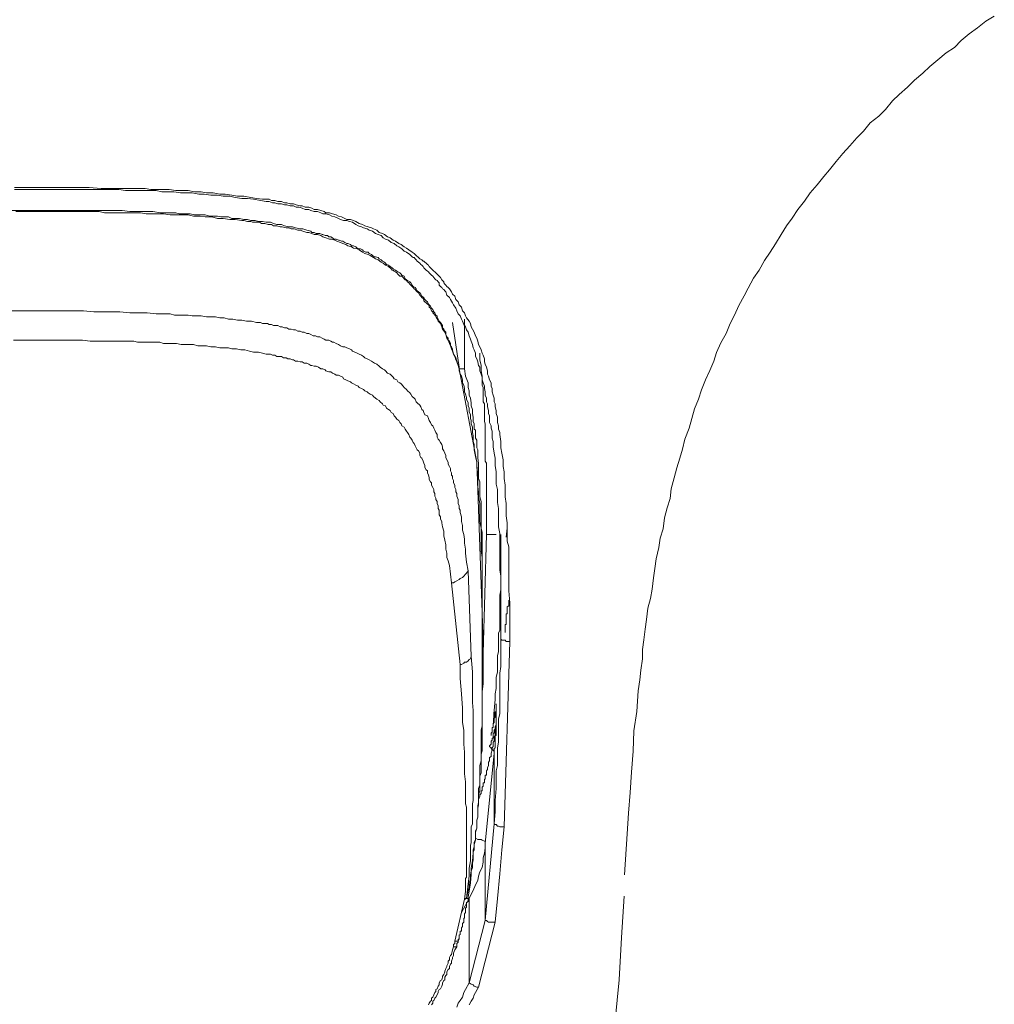
# Model space of a CAD drawing. Units: inches. Extents: x 14 to 1125, y -675 to 115.
# Drawn here: x 353 to 376, y -67 to -43 of the extents above; entities that cross this region are included whole.
import ezdxf

# ---------------------------------------------------------------- set-up
doc = ezdxf.new("R2010")
doc.units = ezdxf.units.IN
doc.header["$MEASUREMENT"] = 0
doc.layers.add('图层 1', color=7, linetype='Continuous')

msp = doc.modelspace()

# ---------------------------------------------------------------- linework, layer by layer
at = {"layer": '图层 1', "color": 7, "lineweight": 9}
for points in [[(367.521, -63.46), (367.586, -62.493), (367.618, -62.005), (367.65, -61.516), (367.687, -61.037), (367.724, -60.549), (367.742, -60.07), (367.811, -59.609), (367.844, -59.126), (367.88, -58.868), (367.908, -58.642), (367.945, -58.375), (367.945, -58.154), (367.977, -57.923), (368.009, -57.67), (368.037, -57.444), (368.069, -57.177), (368.134, -56.951), (368.171, -56.735), (368.203, -56.468), (368.235, -56.242), (368.267, -56.016), (368.327, -55.749), (368.36, -55.528), (368.429, -55.307), (368.461, -55.049), (368.525, -54.818), (368.594, -54.597), (368.617, -54.367), (368.687, -54.109), (368.751, -53.874), (368.82, -53.648), (368.885, -53.432), (368.94, -53.197), (369.046, -52.944), (369.106, -52.709), (369.17, -52.483), (369.262, -52.257), (369.336, -52.036), (369.428, -51.806), (369.53, -51.585), (369.622, -51.359), (369.686, -51.156), (369.788, -50.93), (369.917, -50.709), (370.009, -50.479), (370.11, -50.281), (370.211, -50.055), (370.336, -49.825), (370.428, -49.641), (370.561, -49.406), (370.69, -49.217), (370.819, -48.996), (370.953, -48.798), (371.077, -48.6), (371.206, -48.378), (371.335, -48.18), (371.469, -47.992), (371.603, -47.789), (371.759, -47.595), (371.888, -47.402), (372.054, -47.208), (372.211, -47.015), (372.344, -46.858), (372.505, -46.665), (372.662, -46.471), (372.828, -46.296), (372.994, -46.107), (373.15, -45.946), (373.307, -45.748), (373.51, -45.591), (373.666, -45.439), (373.828, -45.232), (373.989, -45.08), (374.182, -44.914), (374.348, -44.748), (374.542, -44.583), (374.707, -44.426), (374.896, -44.269), (375.094, -44.104), (375.288, -43.975), (375.444, -43.813), (375.638, -43.657), (375.831, -43.514), (376.029, -43.357), (376.228, -43.238)], [(353.158, -47.273), (353.729, -47.273)], [(353.729, -47.273), (354.323, -47.273), (354.6, -47.273), (354.918, -47.273), (355.199, -47.301), (355.355, -47.301), (355.48, -47.301), (355.636, -47.301), (355.793, -47.301), (355.931, -47.301), (356.083, -47.301), (356.23, -47.301), (356.364, -47.324), (356.521, -47.324), (356.668, -47.324), (356.797, -47.324), (356.954, -47.342), (357.11, -47.342), (357.248, -47.342), (357.396, -47.374), (357.552, -47.374), (357.681, -47.402), (357.833, -47.402), (357.99, -47.429), (358.114, -47.429), (358.276, -47.457), (358.409, -47.476), (358.557, -47.476), (358.718, -47.508), (358.852, -47.531), (358.999, -47.549), (359.156, -47.549), (359.206, -47.577), (359.285, -47.577), (359.358, -47.605), (359.441, -47.605), (359.515, -47.632), (359.566, -47.632), (359.644, -47.655), (359.727, -47.655), (359.791, -47.683), (359.883, -47.706), (359.929, -47.706), (360.003, -47.734), (360.086, -47.734), (360.16, -47.761), (360.215, -47.789), (360.293, -47.789), (360.372, -47.816), (360.445, -47.839), (360.491, -47.867), (360.574, -47.867), (360.648, -47.89), (360.731, -47.918), (360.782, -47.945), (360.86, -47.964), (360.934, -48.001), (360.984, -48.024), (361.072, -48.024), (361.141, -48.047), (361.192, -48.074), (361.275, -48.12), (361.348, -48.148), (361.404, -48.176), (361.482, -48.199), (361.56, -48.222), (361.606, -48.249), (361.685, -48.277), (361.74, -48.332), (361.818, -48.355), (361.869, -48.383), (361.943, -48.434), (362.002, -48.461), (362.076, -48.517), (362.131, -48.535), (362.21, -48.59), (362.26, -48.618), (362.334, -48.673), (362.385, -48.701), (362.44, -48.742), (362.518, -48.798), (362.569, -48.825), (362.611, -48.876), (362.666, -48.922), (362.703, -48.95), (362.749, -48.977), (362.776, -49.005), (362.795, -49.005), (362.822, -49.033), (362.85, -49.056), (362.878, -49.083), (362.901, -49.106), (362.924, -49.134), (362.951, -49.162), (362.979, -49.189), (363.007, -49.217), (363.034, -49.24), (363.057, -49.258), (363.08, -49.281), (363.108, -49.318), (363.136, -49.337), (363.154, -49.364), (363.191, -49.392), (363.219, -49.447), (363.237, -49.466), (363.265, -49.493), (363.265, -49.521), (363.292, -49.549), (363.311, -49.576), (363.338, -49.608), (363.366, -49.631), (363.403, -49.659), (363.444, -49.733), (363.467, -49.783), (363.523, -49.834), (363.55, -49.908), (363.606, -49.963), (363.624, -50.037), (363.679, -50.092), (363.707, -50.175), (363.753, -50.226), (363.776, -50.299), (363.799, -50.341), (363.864, -50.424), (363.891, -50.479), (363.91, -50.557), (363.937, -50.608), (363.983, -50.682), (364.011, -50.765), (364.039, -50.82), (364.066, -50.894), (364.085, -50.967), (364.117, -51.023), (364.145, -51.096), (364.168, -51.175), (364.195, -51.225), (364.223, -51.308), (364.223, -51.382), (364.241, -51.437), (364.269, -51.506), (364.292, -51.594), (364.292, -51.668), (364.32, -51.718), (364.343, -51.801), (364.379, -51.875), (364.379, -51.953), (364.402, -52.008), (364.402, -52.082), (364.426, -52.165), (364.453, -52.234), (364.453, -52.317), (364.476, -52.368), (364.476, -52.441), (364.499, -52.524), (364.499, -52.598), (364.527, -52.681), (364.527, -52.732), (364.527, -52.81), (364.554, -52.884), (364.554, -52.967), (364.582, -53.04), (364.582, -53.091), (364.61, -53.252), (364.61, -53.4), (364.633, -53.529), (364.66, -53.685), (364.66, -53.842), (364.683, -53.971), (364.683, -54.127), (364.711, -54.284), (364.711, -54.413), (364.711, -54.56), (364.734, -54.717), (364.734, -54.851), (364.734, -55.007), (364.757, -55.169), (364.757, -55.293), (364.757, -55.445), (364.757, -55.602), (364.794, -55.735), (364.794, -55.887), (364.794, -56.044), (364.794, -56.173), (364.794, -56.329), (364.794, -56.477), (364.794, -56.767), (364.817, -57.053), (364.817, -57.361), (364.817, -57.96)], [(353.729, -47.324), (353.158, -47.324)], [(364.61, -57.877), (364.61, -57.592), (364.61, -57.283), (364.61, -56.993), (364.61, -56.712), (364.61, -56.426), (364.582, -56.274), (364.582, -56.145), (364.582, -55.989), (364.582, -55.832), (364.582, -55.708), (364.582, -55.551), (364.582, -55.417), (364.554, -55.261), (364.554, -55.109), (364.554, -54.984), (364.554, -54.828), (364.527, -54.694), (364.527, -54.542), (364.527, -54.385), (364.499, -54.256), (364.499, -54.1), (364.499, -53.971), (364.476, -53.819), (364.476, -53.648), (364.453, -53.529), (364.426, -53.377), (364.426, -53.252), (364.402, -53.179), (364.402, -53.091), (364.402, -53.013), (364.379, -52.944), (364.379, -52.884), (364.343, -52.81), (364.343, -52.732), (364.343, -52.653), (364.32, -52.598), (364.32, -52.524), (364.292, -52.441), (364.292, -52.368), (364.269, -52.317), (364.269, -52.234), (364.241, -52.165), (364.241, -52.082), (364.223, -52.008), (364.223, -51.953), (364.195, -51.875), (364.168, -51.801), (364.168, -51.741), (364.145, -51.668), (364.117, -51.594), (364.117, -51.506), (364.085, -51.465), (364.066, -51.382), (364.039, -51.308), (364.011, -51.253), (364.011, -51.175), (363.983, -51.096), (363.96, -51.05), (363.937, -50.967), (363.91, -50.894), (363.891, -50.843), (363.864, -50.765), (363.836, -50.682), (363.799, -50.626), (363.776, -50.557), (363.735, -50.497), (363.707, -50.424), (363.679, -50.373), (363.652, -50.299), (363.606, -50.249), (363.569, -50.175), (363.55, -50.115), (363.495, -50.037), (363.467, -49.991), (363.421, -49.908), (363.403, -49.862), (363.338, -49.806), (363.311, -49.733), (363.292, -49.705), (363.265, -49.678), (363.237, -49.659), (363.219, -49.631), (363.191, -49.608), (363.154, -49.576), (363.154, -49.521), (363.136, -49.493), (363.108, -49.466), (363.08, -49.447), (363.057, -49.424), (363.034, -49.392), (363.007, -49.364), (362.979, -49.337), (362.951, -49.318), (362.924, -49.281), (362.901, -49.258), (362.878, -49.24), (362.85, -49.217), (362.822, -49.189), (362.795, -49.162), (362.776, -49.134), (362.749, -49.106), (362.726, -49.083), (362.703, -49.056), (362.666, -49.033), (362.638, -49.005), (362.611, -48.977), (362.592, -48.95), (362.569, -48.922), (362.541, -48.922), (362.518, -48.904), (362.491, -48.876), (362.463, -48.848), (362.385, -48.798), (362.334, -48.775), (362.279, -48.715), (362.21, -48.673), (362.159, -48.646), (362.099, -48.59), (362.025, -48.567), (361.966, -48.517), (361.892, -48.489), (361.841, -48.461), (361.791, -48.406), (361.717, -48.383), (361.657, -48.355), (361.583, -48.305), (361.51, -48.277), (361.459, -48.249), (361.376, -48.222), (361.325, -48.199), (361.252, -48.176), (361.192, -48.148), (361.118, -48.093), (361.044, -48.074), (360.984, -48.047), (360.906, -48.047), (360.832, -48.024), (360.782, -48.001), (360.703, -47.964), (360.625, -47.945), (360.574, -47.918), (360.491, -47.89), (360.418, -47.89), (360.372, -47.867), (360.293, -47.839), (360.215, -47.839), (360.132, -47.816), (360.086, -47.789), (360.003, -47.789), (359.929, -47.761), (359.856, -47.734), (359.791, -47.734), (359.727, -47.706), (359.644, -47.706), (359.566, -47.683), (359.515, -47.683), (359.441, -47.655), (359.358, -47.655), (359.285, -47.632), (359.234, -47.632), (359.156, -47.605), (359.082, -47.605), (358.948, -47.577), (358.787, -47.549), (358.64, -47.531), (358.506, -47.531), (358.349, -47.508), (358.225, -47.476), (358.068, -47.476), (357.939, -47.457), (357.783, -47.457), (357.626, -47.429), (357.497, -47.429), (357.341, -47.402), (357.221, -47.402), (357.064, -47.402), (356.908, -47.374), (356.779, -47.374), (356.622, -47.374), (356.493, -47.342), (356.336, -47.342), (356.18, -47.342), (356.051, -47.342), (355.899, -47.342), (355.774, -47.342), (355.613, -47.324), (355.457, -47.324), (355.332, -47.324), (355.176, -47.324), (354.89, -47.324), (354.6, -47.324), (354.323, -47.324), (353.729, -47.324)], [(353.029, -47.816), (353.361, -47.816), (353.729, -47.816)], [(353.729, -47.839), (353.185, -47.839)], [(353.729, -47.816), (354.088, -47.816), (354.263, -47.816), (354.448, -47.816), (354.632, -47.816), (354.807, -47.816), (354.991, -47.816), (355.176, -47.816), (355.332, -47.816), (355.516, -47.816), (355.691, -47.816), (355.876, -47.839), (356.051, -47.839), (356.23, -47.839), (356.415, -47.839), (356.594, -47.867), (356.779, -47.867), (356.852, -47.867), (356.954, -47.867), (357.037, -47.89), (357.133, -47.89), (357.221, -47.89), (357.29, -47.89), (357.396, -47.918), (357.474, -47.918), (357.58, -47.918), (357.649, -47.918), (357.755, -47.945), (357.833, -47.945), (357.939, -47.945), (358.018, -47.964), (358.091, -47.964), (358.197, -47.964), (358.276, -48.001), (358.382, -48.001), (358.455, -48.001), (358.557, -48.024), (358.64, -48.024), (358.718, -48.047), (358.824, -48.047), (358.898, -48.074), (358.999, -48.074), (359.082, -48.093), (359.183, -48.093), (359.257, -48.12), (359.331, -48.148), (359.441, -48.148), (359.515, -48.176), (359.616, -48.199), (359.699, -48.199), (359.773, -48.222), (359.883, -48.249), (359.948, -48.249), (360.04, -48.277), (360.132, -48.305), (360.16, -48.332), (360.215, -48.332), (360.261, -48.355), (360.293, -48.355), (360.344, -48.355), (360.399, -48.383), (360.418, -48.383), (360.468, -48.406), (360.528, -48.406), (360.556, -48.434), (360.602, -48.434), (360.648, -48.461), (360.676, -48.489), (360.731, -48.489), (360.782, -48.517), (360.8, -48.517), (360.86, -48.535), (360.888, -48.535), (360.934, -48.567), (360.984, -48.59), (361.007, -48.59), (361.072, -48.618), (361.09, -48.646), (361.141, -48.646), (361.192, -48.673), (361.229, -48.701), (361.275, -48.715), (361.302, -48.715), (361.348, -48.742), (361.376, -48.775), (361.427, -48.798), (361.482, -48.798), (361.51, -48.825), (361.56, -48.848), (361.583, -48.876), (361.634, -48.904), (361.657, -48.904), (361.717, -48.922), (361.74, -48.95), (361.791, -48.977), (361.818, -49.005), (361.869, -49.033), (361.892, -49.056), (361.915, -49.083), (361.966, -49.106), (362.002, -49.134), (362.049, -49.162), (362.076, -49.189), (362.131, -49.217), (362.159, -49.24), (362.182, -49.258), (362.233, -49.281), (362.26, -49.318), (362.279, -49.337), (362.334, -49.364), (362.357, -49.424), (362.385, -49.447), (362.408, -49.466), (362.463, -49.493), (362.491, -49.521), (362.518, -49.576), (362.541, -49.608), (362.592, -49.631), (362.611, -49.659), (362.638, -49.705), (362.666, -49.733), (362.703, -49.756), (362.726, -49.783), (362.749, -49.834), (362.795, -49.862), (362.822, -49.908), (362.85, -49.94), (362.878, -49.963), (362.901, -50.018), (362.924, -50.037), (362.951, -50.064), (362.979, -50.115), (363.007, -50.143), (363.034, -50.198), (363.057, -50.226), (363.08, -50.276), (363.108, -50.299), (363.108, -50.341), (363.136, -50.373), (363.154, -50.424), (363.191, -50.451), (363.219, -50.497), (363.237, -50.525), (363.237, -50.58), (363.265, -50.608), (363.292, -50.659), (363.311, -50.682), (363.311, -50.737), (363.338, -50.792), (363.366, -50.82), (363.366, -50.866), (363.403, -50.894), (363.421, -50.949), (363.421, -51), (363.444, -51.023), (363.467, -51.069), (363.467, -51.096), (363.495, -51.198), (363.55, -51.281), (363.569, -51.364), (363.624, -51.543)], [(353.729, -47.839), (353.729, -47.816)], [(364.168, -58.08), (364.168, -57.546), (364.168, -57.26), (364.168, -56.974), (364.168, -56.693), (364.168, -56.56), (364.168, -56.403), (364.168, -56.274), (364.168, -56.127), (364.168, -55.989), (364.145, -55.832), (364.145, -55.708), (364.145, -55.551), (364.145, -55.417), (364.145, -55.293), (364.117, -55.141), (364.117, -55.007), (364.117, -54.851), (364.117, -54.717), (364.085, -54.56), (364.085, -54.441), (364.066, -54.312), (364.066, -54.15), (364.066, -54.017), (364.039, -53.869), (364.039, -53.741), (364.011, -53.607), (363.983, -53.45), (363.983, -53.377), (363.983, -53.326), (363.96, -53.252), (363.96, -53.179), (363.96, -53.119), (363.937, -53.04), (363.937, -52.967), (363.937, -52.916), (363.91, -52.838), (363.91, -52.759), (363.891, -52.709), (363.891, -52.626), (363.864, -52.552), (363.864, -52.469), (363.836, -52.418), (363.836, -52.34), (363.799, -52.257), (363.799, -52.216), (363.776, -52.137), (363.753, -52.082), (363.753, -52.008), (363.735, -51.926), (363.707, -51.875), (363.707, -51.801), (363.679, -51.718), (363.652, -51.668), (363.624, -51.594), (363.624, -51.543), (363.606, -51.465), (363.569, -51.382), (363.55, -51.331), (363.523, -51.253), (363.495, -51.198), (363.467, -51.124), (363.444, -51.069), (363.421, -51), (363.403, -50.949), (363.366, -50.866), (363.338, -50.82), (363.311, -50.737), (363.292, -50.682), (363.237, -50.608), (363.219, -50.557), (363.191, -50.479), (363.136, -50.424), (363.108, -50.373), (363.08, -50.322), (363.08, -50.299), (363.057, -50.276), (363.034, -50.249), (363.007, -50.226), (363.007, -50.198), (362.979, -50.175), (362.951, -50.115), (362.924, -50.092), (362.924, -50.064), (362.901, -50.037), (362.878, -50.018), (362.85, -49.991), (362.822, -49.963), (362.795, -49.94), (362.795, -49.908), (362.776, -49.889), (362.749, -49.862), (362.726, -49.834), (362.703, -49.806), (362.666, -49.756), (362.638, -49.733), (362.611, -49.705), (362.592, -49.678), (362.569, -49.659), (362.541, -49.631), (362.518, -49.608), (362.491, -49.576), (362.463, -49.549), (362.44, -49.521), (362.408, -49.493), (362.385, -49.466), (362.357, -49.447), (362.334, -49.424), (362.306, -49.392), (362.279, -49.364), (362.233, -49.364), (362.21, -49.337), (362.182, -49.318), (362.159, -49.281), (362.131, -49.258), (362.099, -49.24), (362.076, -49.217), (362.049, -49.217), (362.025, -49.189), (361.966, -49.134), (361.892, -49.106), (361.841, -49.056), (361.791, -49.033), (361.717, -48.977), (361.657, -48.95), (361.606, -48.922), (361.533, -48.876), (361.482, -48.848), (361.404, -48.825), (361.348, -48.798), (361.275, -48.742), (361.229, -48.715), (361.141, -48.701), (361.09, -48.673), (361.007, -48.646), (360.957, -48.618), (360.888, -48.59), (360.832, -48.567), (360.749, -48.535), (360.703, -48.517), (360.625, -48.489), (360.574, -48.489), (360.491, -48.461), (360.418, -48.434), (360.372, -48.406), (360.293, -48.383), (360.215, -48.383), (360.16, -48.355), (360.086, -48.332), (360.04, -48.332), (359.948, -48.305), (359.883, -48.277), (359.828, -48.277), (359.745, -48.249), (359.672, -48.249), (359.616, -48.222), (359.552, -48.222), (359.46, -48.199), (359.414, -48.199), (359.331, -48.176), (359.257, -48.176), (359.206, -48.148), (359.128, -48.148), (359.05, -48.12), (358.971, -48.12), (358.925, -48.093), (358.852, -48.093), (358.764, -48.093), (358.718, -48.074), (358.64, -48.074), (358.557, -48.047), (358.506, -48.047), (358.349, -48.024), (358.225, -48.024), (358.068, -48.001), (357.939, -48.001), (357.806, -47.964), (357.649, -47.964), (357.525, -47.945), (357.368, -47.945), (357.248, -47.918), (357.11, -47.918), (356.954, -47.918), (356.825, -47.918), (356.668, -47.89), (356.548, -47.89), (356.392, -47.89), (356.253, -47.89), (356.124, -47.867), (355.968, -47.867), (355.848, -47.867), (355.691, -47.867), (355.567, -47.867), (355.406, -47.867), (355.272, -47.867), (355.148, -47.839), (354.867, -47.839), (354.577, -47.839), (354.291, -47.839), (353.729, -47.839)], [(353.729, -50.175), (353.305, -50.175), (352.872, -50.175)], [(353.729, -50.175), (354.167, -50.175), (354.577, -50.175), (354.779, -50.175), (355.023, -50.198), (355.231, -50.198), (355.433, -50.198), (355.636, -50.198), (355.876, -50.226), (356.083, -50.226), (356.281, -50.226), (356.493, -50.249), (356.594, -50.249), (356.733, -50.249), (356.825, -50.249), (356.926, -50.276), (357.037, -50.276), (357.133, -50.276), (357.248, -50.276), (357.341, -50.299), (357.451, -50.299), (357.552, -50.299), (357.681, -50.322), (357.783, -50.322), (357.893, -50.322), (357.99, -50.341), (358.091, -50.341), (358.197, -50.373), (358.299, -50.373), (358.409, -50.401), (358.506, -50.401), (358.617, -50.424), (358.741, -50.424), (358.852, -50.451), (358.948, -50.451), (358.999, -50.479), (359.05, -50.479), (359.11, -50.479), (359.156, -50.497), (359.206, -50.497), (359.257, -50.525), (359.303, -50.525), (359.358, -50.525), (359.414, -50.557), (359.46, -50.557), (359.515, -50.58), (359.566, -50.58), (359.616, -50.608), (359.672, -50.608), (359.727, -50.626), (359.773, -50.626), (359.828, -50.659), (359.883, -50.659), (359.929, -50.682), (359.976, -50.682), (360.04, -50.709), (360.086, -50.709), (360.132, -50.737), (360.187, -50.765), (360.243, -50.765), (360.293, -50.792), (360.344, -50.792), (360.399, -50.82), (360.445, -50.843), (360.491, -50.866), (360.556, -50.866), (360.602, -50.894), (360.648, -50.912), (360.676, -50.912), (360.731, -50.949), (360.782, -50.967), (360.832, -51), (360.888, -51.023), (360.934, -51.023), (360.984, -51.05), (361.044, -51.069), (361.09, -51.096), (361.118, -51.124), (361.169, -51.152), (361.229, -51.175), (361.275, -51.198), (361.325, -51.225), (361.376, -51.253), (361.404, -51.281), (361.459, -51.308), (361.51, -51.331), (361.56, -51.364), (361.583, -51.382), (361.634, -51.41), (361.685, -51.437), (361.74, -51.483), (361.768, -51.506), (361.818, -51.543), (361.869, -51.566), (361.892, -51.594), (361.943, -51.649), (362.002, -51.668), (362.025, -51.691), (362.076, -51.741), (362.099, -51.778), (362.159, -51.801), (362.182, -51.852), (362.233, -51.875), (362.26, -51.898), (362.306, -51.953), (362.334, -51.985), (362.385, -52.027), (362.408, -52.059), (362.463, -52.11), (362.491, -52.137), (362.518, -52.193), (362.569, -52.234), (362.592, -52.257), (362.611, -52.317), (362.638, -52.34), (362.703, -52.395), (362.726, -52.441), (362.749, -52.497), (362.776, -52.524), (362.795, -52.575), (362.822, -52.626), (362.878, -52.653), (362.901, -52.709), (362.924, -52.759), (362.951, -52.81), (362.979, -52.861), (363.007, -52.884), (363.034, -52.944), (363.057, -52.985), (363.08, -53.04), (363.108, -53.091), (363.108, -53.151), (363.136, -53.197), (363.154, -53.225), (363.191, -53.275), (363.219, -53.326), (363.237, -53.377), (363.237, -53.427), (363.265, -53.473), (363.292, -53.529), (363.311, -53.584), (363.311, -53.63), (363.338, -53.685), (363.366, -53.741), (363.366, -53.791), (363.403, -53.842), (363.421, -53.893), (363.421, -53.943), (363.444, -53.994), (363.444, -54.045), (363.467, -54.072), (363.467, -54.127), (363.495, -54.174), (363.495, -54.229), (363.523, -54.284), (363.523, -54.335), (363.55, -54.385), (363.55, -54.441), (363.569, -54.482), (363.569, -54.542), (363.606, -54.616), (363.606, -54.666), (363.606, -54.717), (363.624, -54.772), (363.624, -54.828), (363.652, -54.874), (363.652, -54.929), (363.679, -55.03), (363.679, -55.141), (363.707, -55.233), (363.707, -55.344), (363.735, -55.445), (363.753, -55.551), (363.753, -55.648), (363.776, -55.786), (363.776, -55.887), (363.799, -56.094), (363.836, -56.302)], [(363.467, -50.451), (363.624, -51.506)], [(363.753, -51.506), (363.753, -50.373)], [(353.13, -50.866), (353.333, -50.866), (353.729, -50.866)], [(363.444, -56.583), (363.421, -56.375), (363.403, -56.173), (363.366, -56.067), (363.338, -55.989), (363.338, -55.887), (363.311, -55.786), (363.311, -55.684), (363.292, -55.574), (363.265, -55.477), (363.265, -55.367), (363.237, -55.261), (363.219, -55.169), (363.219, -55.141), (363.191, -55.086), (363.191, -55.03), (363.154, -54.984), (363.154, -54.929), (363.154, -54.874), (363.136, -54.828), (363.136, -54.772), (363.108, -54.717), (363.108, -54.666), (363.08, -54.616), (363.08, -54.588), (363.057, -54.542), (363.057, -54.482), (363.034, -54.441), (363.034, -54.385), (363.007, -54.335), (362.979, -54.284), (362.979, -54.229), (362.951, -54.201), (362.924, -54.15), (362.924, -54.1), (362.901, -54.045), (362.878, -53.994), (362.878, -53.943), (362.85, -53.925), (362.822, -53.869), (362.822, -53.819), (362.795, -53.768), (362.776, -53.717), (362.749, -53.648), (362.726, -53.63), (362.703, -53.584), (362.703, -53.529), (362.666, -53.473), (362.638, -53.45), (362.611, -53.4), (362.592, -53.354), (362.569, -53.298), (362.541, -53.275), (362.518, -53.225), (362.491, -53.179), (362.463, -53.151), (362.44, -53.091), (362.408, -53.04), (362.385, -53.013), (362.357, -52.967), (362.334, -52.916), (362.279, -52.884), (362.26, -52.838), (362.233, -52.81), (362.21, -52.759), (362.159, -52.732), (362.131, -52.681), (362.099, -52.653), (362.076, -52.598), (362.025, -52.575), (362.002, -52.524), (361.966, -52.497), (361.915, -52.469), (361.892, -52.418), (361.841, -52.395), (361.818, -52.368), (361.768, -52.317), (361.74, -52.285), (361.685, -52.257), (361.657, -52.234), (361.606, -52.193), (361.583, -52.165), (361.533, -52.137), (361.482, -52.11), (361.459, -52.082), (361.404, -52.059), (361.376, -52.027), (361.325, -52.008), (361.275, -51.985), (361.252, -51.953), (361.192, -51.926), (361.141, -51.898), (361.09, -51.875), (361.072, -51.852), (361.007, -51.824), (360.957, -51.801), (360.906, -51.778), (360.888, -51.741), (360.832, -51.718), (360.782, -51.691), (360.731, -51.691), (360.703, -51.668), (360.648, -51.649), (360.602, -51.617), (360.556, -51.617), (360.491, -51.594), (360.468, -51.566), (360.418, -51.543), (360.372, -51.543), (360.316, -51.506), (360.261, -51.483), (360.215, -51.483), (360.16, -51.465), (360.132, -51.465), (360.086, -51.437), (360.04, -51.41), (359.976, -51.41), (359.929, -51.382), (359.883, -51.382), (359.828, -51.364), (359.773, -51.364), (359.727, -51.331), (359.699, -51.331), (359.644, -51.308), (359.589, -51.308), (359.552, -51.281), (359.487, -51.281), (359.441, -51.253), (359.391, -51.253), (359.331, -51.253), (359.285, -51.225), (359.234, -51.225), (359.183, -51.198), (359.082, -51.198), (358.999, -51.175), (358.898, -51.152), (358.787, -51.152), (358.69, -51.124), (358.584, -51.096), (358.483, -51.096), (358.382, -51.069), (358.276, -51.069), (358.197, -51.05), (358.091, -51.05), (357.99, -51.05), (357.893, -51.023), (357.783, -51.023), (357.681, -51), (357.58, -51), (357.474, -51), (357.368, -50.967), (357.267, -50.967), (357.193, -50.967), (357.083, -50.967), (356.972, -50.949), (356.88, -50.949), (356.779, -50.949), (356.668, -50.949), (356.576, -50.912), (356.465, -50.912), (356.364, -50.912), (356.253, -50.912), (356.152, -50.912), (356.051, -50.912), (355.968, -50.894), (355.774, -50.894), (355.567, -50.894), (355.355, -50.894), (355.148, -50.894), (354.941, -50.894), (354.756, -50.866), (354.549, -50.866), (354.346, -50.866), (354.139, -50.866), (353.729, -50.866)], [(364.117, -51.175), (364.117, -51.331), (364.145, -51.465), (364.145, -51.594), (364.168, -51.718), (364.168, -51.778), (364.168, -51.852), (364.168, -51.926), (364.195, -51.985), (364.195, -52.059), (364.195, -52.11), (364.195, -52.193), (364.195, -52.234), (364.195, -52.317), (364.223, -52.368), (364.223, -52.441), (364.223, -52.524), (364.223, -52.575), (364.223, -52.653), (364.223, -52.709), (364.223, -52.782), (364.241, -52.838), (364.241, -52.916), (364.241, -52.985), (364.241, -53.04), (364.241, -53.119), (364.241, -53.179), (364.241, -53.252), (364.241, -53.298), (364.241, -53.377), (364.241, -53.45), (364.241, -53.51), (364.241, -53.584), (364.241, -53.63), (364.241, -53.717), (364.269, -53.768), (364.269, -53.842), (364.269, -53.893), (364.269, -53.971), (364.269, -54.1), (364.269, -54.229), (364.269, -54.358), (364.269, -54.519), (364.269, -54.643), (364.269, -54.772), (364.269, -54.901), (364.269, -55.03), (364.269, -55.169), (364.269, -55.445)], [(363.624, -51.506), (363.624, -51.543)], [(363.624, -51.543), (364.039, -53.741)], [(363.624, -51.543), (363.753, -51.543)], [(363.753, -51.506), (363.753, -51.543)], [(363.753, -51.543), (363.776, -51.718), (363.836, -51.875), (363.836, -51.985), (363.864, -52.059), (363.864, -52.165), (363.891, -52.234), (363.91, -52.34), (363.91, -52.418), (363.937, -52.497), (363.937, -52.598), (363.96, -52.681), (363.96, -52.732), (363.96, -52.782), (363.983, -52.838), (363.983, -52.861), (363.983, -52.916), (363.983, -52.967), (364.011, -52.985), (364.011, -53.04), (364.011, -53.091), (364.011, -53.151), (364.011, -53.179), (364.039, -53.225), (364.039, -53.275), (364.039, -53.326), (364.039, -53.354), (364.039, -53.4), (364.066, -53.45), (364.066, -53.473), (364.066, -53.529), (364.066, -53.584), (364.066, -53.63), (364.066, -53.648), (364.085, -53.768), (364.085, -53.842), (364.085, -53.943), (364.085, -54.017), (364.085, -54.127), (364.117, -54.201), (364.117, -54.312), (364.117, -54.385), (364.117, -54.482), (364.117, -54.56), (364.145, -54.666), (364.145, -54.745), (364.145, -54.851), (364.145, -54.929), (364.145, -55.03), (364.145, -55.109), (364.145, -55.21), (364.145, -55.293), (364.168, -55.394), (364.168, -55.477), (364.168, -55.551), (364.168, -55.648), (364.168, -55.735), (364.168, -55.832), (364.168, -55.919), (364.168, -56.016), (364.168, -56.094), (364.168, -56.2), (364.168, -56.274), (364.168, -56.375), (364.168, -56.458), (364.168, -56.56), (364.168, -56.744), (364.168, -56.919), (364.168, -57.103), (364.168, -57.283)], [(364.168, -57.283), (364.039, -53.741)], [(364.757, -55.293), (364.734, -55.509)], [(364.195, -58.237), (364.269, -55.445)], [(364.269, -55.445), (364.499, -55.445)], [(364.61, -55.445), (364.61, -55.574), (364.61, -55.708), (364.61, -55.832), (364.61, -55.961), (364.61, -56.094), (364.61, -56.228), (364.61, -56.352), (364.61, -56.477), (364.61, -56.601), (364.61, -56.744), (364.582, -56.873), (364.582, -56.942), (364.582, -56.993), (364.582, -57.076), (364.582, -57.126), (364.582, -57.2), (364.582, -57.26), (364.582, -57.311), (364.582, -57.389), (364.582, -57.435), (364.582, -57.518), (364.582, -57.564), (364.582, -57.642), (364.582, -57.693), (364.554, -57.767), (364.554, -57.827), (364.554, -57.905), (364.554, -57.96), (364.554, -58.034), (364.554, -58.08), (364.554, -58.167), (364.554, -58.209), (364.527, -58.292), (364.527, -58.342), (364.527, -58.421), (364.527, -58.55), (364.527, -58.679), (364.499, -58.808), (364.499, -58.937), (364.499, -59.07), (364.476, -59.195), (364.476, -59.333), (364.453, -59.586)], [(364.61, -57.877), (364.61, -55.445)], [(363.444, -56.583), (363.495, -56.583), (363.523, -56.56), (363.569, -56.537), (363.624, -56.504), (363.652, -56.477), (363.707, -56.458), (363.735, -56.426), (363.776, -56.375), (363.799, -56.352), (363.836, -56.302)], [(363.836, -56.302), (363.91, -58.319)], [(363.652, -58.504), (363.444, -56.583)], [(364.711, -57.748), (364.711, -57.693), (364.711, -57.67), (364.711, -57.642), (364.711, -57.619), (364.711, -57.592), (364.711, -57.564), (364.734, -57.564), (364.734, -57.546), (364.734, -57.518), (364.734, -57.486), (364.734, -57.463), (364.734, -57.435), (364.734, -57.417), (364.734, -57.389), (364.734, -57.361), (364.734, -57.334), (364.734, -57.311), (364.757, -57.311), (364.757, -57.283), (364.757, -57.26), (364.757, -57.223), (364.757, -57.2), (364.757, -57.177), (364.757, -57.149), (364.794, -57.126), (364.794, -57.103), (364.794, -57.076), (364.794, -57.053), (364.794, -57.02), (364.794, -56.993)], [(364.195, -58.08), (364.168, -57.283)], [(364.453, -62.253), (364.476, -61.963), (364.476, -61.71), (364.499, -61.424), (364.499, -61.295), (364.499, -61.162), (364.499, -61.01), (364.527, -60.881), (364.527, -60.743), (364.527, -60.595), (364.527, -60.466), (364.554, -60.337), (364.554, -60.208), (364.554, -60.052), (364.554, -59.918), (364.554, -59.784), (364.582, -59.665), (364.582, -59.508), (364.582, -59.379), (364.582, -59.25), (364.582, -59.093), (364.582, -58.964), (364.582, -58.835), (364.582, -58.706), (364.61, -58.55), (364.61, -58.504), (364.61, -58.421), (364.61, -58.342), (364.61, -58.292), (364.61, -58.209), (364.61, -58.144), (364.61, -58.08), (364.61, -58.002), (364.61, -57.932), (364.61, -57.877)], [(364.817, -57.96), (364.757, -57.96), (364.734, -57.96), (364.711, -57.932), (364.66, -57.932), (364.633, -57.932), (364.61, -57.905), (364.61, -57.877)], [(363.799, -64.013), (363.836, -63.829), (363.864, -63.755), (363.864, -63.645), (363.891, -63.571), (363.891, -63.46), (363.91, -63.368), (363.937, -63.285), (363.937, -63.184), (363.96, -63.101), (363.96, -63.055), (363.96, -63), (363.96, -62.944), (363.96, -62.921), (363.983, -62.871), (363.983, -62.825), (363.983, -62.769), (363.983, -62.746), (364.011, -62.64), (364.011, -62.534), (364.011, -62.456), (364.039, -62.355), (364.039, -62.276), (364.039, -62.171), (364.066, -62.097), (364.066, -62.005), (364.066, -61.885), (364.085, -61.811), (364.085, -61.71), (364.085, -61.627), (364.085, -61.526), (364.085, -61.424), (364.117, -61.346), (364.117, -61.24), (364.117, -61.162), (364.117, -61.056), (364.117, -60.977), (364.117, -60.881), (364.145, -60.77), (364.145, -60.696), (364.145, -60.595), (364.145, -60.512), (364.145, -60.42), (364.145, -60.309), (364.145, -60.236), (364.145, -60.125), (364.145, -60.052), (364.168, -59.946), (364.168, -59.771), (364.168, -59.586), (364.168, -59.402), (364.168, -59.195), (364.168, -59.02), (364.168, -58.835), (364.168, -58.66), (364.168, -58.476), (364.168, -58.08)], [(364.168, -58.08), (364.195, -58.08)], [(364.195, -58.08), (364.195, -58.453)], [(364.817, -57.96), (364.683, -62.327)], [(363.652, -58.504), (363.679, -58.504), (363.735, -58.476), (363.753, -58.453), (363.799, -58.453), (363.836, -58.421), (363.864, -58.384), (363.891, -58.37), (363.91, -58.319)], [(363.91, -58.319), (363.937, -58.679), (363.937, -58.858), (363.937, -59.047), (363.937, -59.227), (363.937, -59.402), (363.96, -59.586), (363.96, -59.665), (363.96, -59.743), (363.96, -59.844), (363.96, -59.918), (363.96, -60.024), (363.96, -60.098), (363.96, -60.208), (363.96, -60.286), (363.96, -60.383), (363.96, -60.466), (363.96, -60.54), (363.96, -60.646), (363.96, -60.724), (363.96, -60.825), (363.96, -60.908), (363.96, -61.01), (363.96, -61.083), (363.96, -61.162), (363.96, -61.268), (363.96, -61.346), (363.96, -61.452), (363.96, -61.526), (363.96, -61.627), (363.96, -61.71), (363.937, -61.788), (363.937, -61.885), (363.937, -61.963), (363.937, -62.069), (363.937, -62.143), (363.937, -62.253), (363.91, -62.327), (363.91, -62.401), (363.91, -62.511), (363.91, -62.594), (363.91, -62.696), (363.891, -62.769), (363.891, -62.871), (363.891, -62.944), (363.891, -63.027), (363.891, -63.129), (363.864, -63.304), (363.864, -63.488), (363.836, -63.672), (363.799, -64.013)], [(363.753, -64.032), (363.776, -63.852), (363.776, -63.778), (363.776, -63.672), (363.776, -63.594), (363.776, -63.543), (363.799, -63.511), (363.799, -63.46), (363.799, -63.41), (363.799, -63.387), (363.799, -63.331), (363.799, -63.285), (363.799, -63.258), (363.799, -63.202), (363.799, -63.156), (363.799, -63.129), (363.799, -63.069), (363.799, -63.027), (363.799, -63), (363.799, -62.944), (363.799, -62.894), (363.799, -62.825), (363.799, -62.746), (363.799, -62.64), (363.799, -62.562), (363.799, -62.456), (363.799, -62.378), (363.799, -62.309), (363.799, -62.203), (363.799, -62.12), (363.799, -62.046), (363.799, -61.936), (363.799, -61.862), (363.776, -61.788), (363.776, -61.604), (363.776, -61.424), (363.776, -61.268), (363.753, -61.083), (363.753, -60.908), (363.753, -60.743), (363.753, -60.567), (363.735, -60.383), (363.735, -60.236), (363.735, -60.052), (363.707, -59.867), (363.707, -59.711), (363.707, -59.536), (363.679, -59.195), (363.652, -58.835), (363.652, -58.504)], [(364.195, -58.453), (364.195, -58.785), (364.195, -58.964), (364.168, -59.149), (364.168, -59.305), (364.168, -59.48), (364.168, -59.586), (364.168, -59.665), (364.168, -59.743), (364.168, -59.844), (364.168, -59.918), (364.168, -59.987), (364.168, -60.098), (364.168, -60.18), (364.168, -60.259), (364.168, -60.36), (364.168, -60.434), (364.168, -60.54), (364.145, -60.618), (364.145, -60.696), (364.145, -60.802), (364.145, -60.881), (364.145, -60.954), (364.145, -61.056), (364.117, -61.134), (364.117, -61.212), (364.117, -61.318), (364.117, -61.397), (364.117, -61.48), (364.085, -61.572), (364.085, -61.659), (364.085, -61.756), (364.066, -61.834), (364.066, -61.913), (364.066, -62.019), (364.066, -62.097), (364.039, -62.171), (364.039, -62.276), (364.039, -62.355), (364.011, -62.429), (364.011, -62.534), (364.011, -62.622), (363.983, -62.696), (363.983, -62.797), (363.96, -62.871), (363.96, -62.944), (363.937, -63.129), (363.91, -63.304), (363.91, -63.46), (363.891, -63.645), (363.836, -63.986)], [(364.499, -59.462), (364.499, -59.48), (364.499, -59.508), (364.499, -59.536), (364.499, -59.559), (364.499, -59.586), (364.499, -59.618), (364.476, -59.618), (364.476, -59.637), (364.476, -59.665), (364.476, -59.688), (364.476, -59.711), (364.476, -59.743), (364.453, -59.771), (364.453, -59.784), (364.453, -59.821), (364.453, -59.844), (364.453, -59.867), (364.426, -59.895), (364.426, -59.918), (364.426, -59.946), (364.426, -59.969), (364.426, -59.987), (364.402, -59.987), (364.402, -60.024), (364.402, -60.052), (364.402, -60.079), (364.402, -60.098), (364.379, -60.125), (364.379, -60.144), (364.379, -60.18)], [(364.453, -59.559), (364.426, -59.969)], [(364.453, -59.586), (364.453, -59.559)], [(364.499, -59.434), (364.499, -59.434)], [(364.499, -59.48), (364.499, -59.434)], [(364.499, -59.434), (364.499, -59.844)], [(364.499, -59.462), (364.499, -59.434)], [(364.499, -59.462), (364.499, -59.434)], [(364.499, -59.867), (364.499, -59.462)], [(364.453, -59.586), (364.426, -59.969)], [(364.453, -59.784), (364.453, -59.586)], [(364.343, -60.42), (364.379, -60.383), (364.379, -60.337), (364.379, -60.309), (364.402, -60.286), (364.402, -60.259), (364.402, -60.236), (364.426, -60.236), (364.426, -60.208), (364.426, -60.18), (364.426, -60.144), (364.426, -60.125), (364.453, -60.125), (364.453, -60.098), (364.453, -60.079), (364.453, -60.052), (364.476, -60.024), (364.476, -59.987), (364.476, -59.969), (364.499, -59.918), (364.499, -59.895), (364.499, -59.867)], [(364.499, -59.895), (364.499, -59.969), (364.499, -60.024), (364.499, -60.052), (364.499, -60.079), (364.499, -60.098), (364.499, -60.125), (364.499, -60.144), (364.499, -60.18), (364.476, -60.18), (364.476, -60.208), (364.476, -60.236), (364.476, -60.259), (364.476, -60.286), (364.476, -60.309), (364.476, -60.337), (364.476, -60.36), (364.476, -60.42), (364.476, -60.466), (364.453, -60.485), (364.453, -60.595)], [(364.499, -59.844), (364.499, -59.867), (364.499, -59.895)], [(364.499, -59.867), (364.499, -59.844)], [(364.499, -59.895), (364.499, -59.867)], [(364.343, -60.42), (364.343, -60.434), (364.379, -60.466), (364.379, -60.485), (364.402, -60.512)], [(364.402, -60.512), (364.379, -60.595), (364.379, -60.669), (364.343, -60.696), (364.343, -60.743), (364.343, -60.77), (364.32, -60.802), (364.32, -60.853), (364.32, -60.881), (364.292, -60.936), (364.292, -60.954), (364.292, -60.977), (364.269, -61.01), (364.269, -61.037), (364.269, -61.056), (364.269, -61.083), (364.269, -61.111), (364.241, -61.111), (364.241, -61.134), (364.241, -61.162), (364.241, -61.194), (364.223, -61.212), (364.223, -61.24), (364.223, -61.268), (364.223, -61.295), (364.195, -61.295), (364.195, -61.318), (364.195, -61.346), (364.195, -61.369), (364.168, -61.397), (364.168, -61.424), (364.168, -61.452), (364.168, -61.48), (364.145, -61.48), (364.145, -61.503), (364.145, -61.544), (364.117, -61.572), (364.117, -61.604), (364.085, -61.682)], [(364.453, -60.595), (364.241, -62.719)], [(364.453, -60.595), (364.453, -60.567), (364.453, -60.54), (364.426, -60.54), (364.426, -60.512), (364.402, -60.512)], [(364.453, -62.253), (364.453, -60.595)], [(364.241, -64.529), (364.453, -62.253)], [(364.453, -62.253), (364.476, -62.276), (364.499, -62.276), (364.527, -62.309), (364.554, -62.309), (364.582, -62.327), (364.633, -62.327), (364.66, -62.327), (364.683, -62.327)], [(364.683, -62.327), (364.633, -62.871), (364.582, -63.437), (364.527, -64.013), (364.476, -64.575)], [(364.011, -62.594), (364.066, -62.622), (364.085, -62.622), (364.145, -62.622), (364.168, -62.64), (364.223, -62.668), (364.241, -62.668), (364.241, -62.696), (364.241, -62.719)], [(363.864, -64.013), (363.91, -63.912), (363.96, -63.829), (364.011, -63.695), (364.066, -63.594), (364.085, -63.488), (364.117, -63.387), (364.168, -63.285), (364.195, -63.156), (364.195, -63.055), (364.223, -62.944), (364.241, -62.825), (364.241, -62.719)], [(364.241, -64.529), (364.241, -62.719)], [(363.836, -63.986), (363.836, -64.059), (363.836, -64.087), (363.799, -64.11), (363.799, -64.161), (363.799, -64.188), (363.799, -64.216), (363.776, -64.243), (363.776, -64.262), (363.776, -64.322), (363.776, -64.345), (363.753, -64.372), (363.753, -64.4), (363.753, -64.428), (363.753, -64.446), (363.753, -64.478), (363.735, -64.478), (363.735, -64.501), (363.735, -64.529), (363.735, -64.557), (363.735, -64.575), (363.707, -64.603), (363.707, -64.63), (363.707, -64.653), (363.707, -64.677), (363.679, -64.704), (363.679, -64.741), (363.679, -64.764), (363.679, -64.787), (363.652, -64.787), (363.652, -64.81), (363.652, -64.833), (363.652, -64.861), (363.624, -64.879), (363.624, -64.907), (363.624, -64.944), (363.624, -64.971), (363.606, -64.971), (363.606, -64.994)], [(363.836, -63.986), (363.836, -64.013), (363.799, -64.013)], [(367.512, -63.962), (367.452, -64.93), (367.392, -65.93), (367.3, -66.888), (367.245, -67.855), (367.199, -68.822), (367.134, -69.817), (367.079, -70.776), (367.014, -71.738), (366.968, -72.697), (366.936, -73.705), (366.885, -74.664), (366.821, -75.622), (366.766, -76.626), (366.71, -77.598), (366.655, -78.542), (366.6, -79.524)], [(363.523, -65.022), (363.753, -64.032)], [(363.864, -64.013), (363.679, -64.345)], [(363.753, -64.032), (363.776, -64.013), (363.799, -64.013)], [(363.799, -64.013), (363.776, -64.013), (363.776, -64.032), (363.753, -64.032)], [(363.799, -64.013), (363.799, -64.013)], [(363.864, -66.003), (363.864, -64.013)], [(363.864, -66.003), (364.241, -64.529)], [(364.476, -64.575), (364.085, -66.105)], [(364.241, -64.529), (364.269, -64.529), (364.292, -64.557), (364.32, -64.575), (364.343, -64.575), (364.379, -64.575), (364.402, -64.575), (364.426, -64.575), (364.453, -64.575), (364.476, -64.575)], [(363.495, -65.156), (363.495, -65.119), (363.495, -65.096), (363.523, -65.073), (363.523, -65.045), (363.523, -65.022)], [(363.606, -64.994), (363.606, -65.022), (363.569, -65.022), (363.55, -65.022), (363.523, -65.022)], [(363.569, -65.156), (363.569, -65.119), (363.569, -65.096), (363.569, -65.073), (363.606, -65.045), (363.606, -65.022), (363.624, -64.971)], [(362.901, -66.519), (362.924, -66.482), (362.951, -66.436), (362.979, -66.413), (362.979, -66.363), (363.007, -66.339), (363.034, -66.28), (363.057, -66.229), (363.08, -66.206), (363.08, -66.16), (363.108, -66.141), (363.136, -66.077), (363.154, -66.045), (363.154, -66.003), (363.191, -65.948), (363.219, -65.93), (363.237, -65.87), (363.237, -65.847), (363.265, -65.801), (363.292, -65.745), (363.292, -65.722), (363.311, -65.662), (363.338, -65.616), (363.338, -65.598), (363.366, -65.538), (363.366, -65.487), (363.403, -65.46), (363.403, -65.404), (363.421, -65.358), (363.444, -65.331), (363.467, -65.22), (363.495, -65.156)], [(363.569, -65.156), (363.523, -65.22), (363.495, -65.303), (363.495, -65.358), (363.467, -65.404), (363.467, -65.427), (363.444, -65.487), (363.444, -65.538), (363.421, -65.561), (363.403, -65.616), (363.403, -65.662), (363.366, -65.69), (363.338, -65.745), (363.338, -65.801), (363.311, -65.828), (363.292, -65.87), (363.292, -65.93), (363.265, -65.948), (363.237, -66.003), (363.237, -66.031), (363.219, -66.077), (363.191, -66.141), (363.154, -66.16), (363.136, -66.206), (363.136, -66.229), (363.108, -66.28), (363.08, -66.339), (363.057, -66.363), (363.034, -66.413), (363.007, -66.436), (363.007, -66.482), (362.979, -66.519)], [(363.569, -65.156), (363.55, -65.156), (363.523, -65.156), (363.495, -65.156)], [(363.569, -66.57), (363.606, -66.482), (363.652, -66.413), (363.707, -66.339), (363.735, -66.229), (363.776, -66.16), (363.864, -66.003)], [(363.864, -66.003), (363.91, -66.031), (363.96, -66.045), (363.983, -66.077), (364.039, -66.105), (364.085, -66.105)], [(364.085, -66.105), (363.983, -66.28), (363.96, -66.363), (363.91, -66.436), (363.864, -66.519)]]:
    msp.add_lwpolyline(points, dxfattribs=at)
msp.add_open_spline([(364.499, -59.895), (364.499, -59.895), (364.499, -59.867), (364.499, -59.867), (364.499, -59.867), (364.499, -59.895), (364.499, -59.895), (364.499, -59.895), (364.499, -59.918), (364.499, -59.918), (364.499, -59.918), (364.499, -59.946), (364.499, -59.946), (364.499, -59.946), (364.499, -59.969), (364.499, -59.969), (364.499, -59.969), (364.499, -59.987), (364.499, -59.987), (364.499, -59.987), (364.499, -60.024), (364.499, -60.024), (364.499, -60.024), (364.476, -60.024), (364.476, -60.024), (364.476, -60.024), (364.476, -60.052), (364.476, -60.052), (364.476, -60.052), (364.476, -60.079), (364.476, -60.079), (364.476, -60.079), (364.476, -60.098), (364.476, -60.098), (364.476, -60.098), (364.476, -60.125), (364.476, -60.125), (364.476, -60.125), (364.476, -60.144), (364.476, -60.144), (364.476, -60.144), (364.476, -60.18), (364.476, -60.18), (364.476, -60.18), (364.453, -60.208), (364.453, -60.208), (364.453, -60.208), (364.453, -60.236), (364.453, -60.236), (364.453, -60.236), (364.453, -60.259), (364.453, -60.259), (364.453, -60.259), (364.453, -60.286), (364.453, -60.286), (364.453, -60.286), (364.453, -60.309), (364.453, -60.309), (364.453, -60.309), (364.426, -60.337), (364.426, -60.337), (364.426, -60.337), (364.426, -60.36), (364.426, -60.36), (364.426, -60.36), (364.426, -60.383), (364.426, -60.383), (364.426, -60.383), (364.426, -60.42), (364.426, -60.42), (364.426, -60.42), (364.426, -60.434), (364.426, -60.434), (364.426, -60.434), (364.402, -60.466), (364.402, -60.466), (364.402, -60.466), (364.402, -60.512), (364.402, -60.512)], degree=3, knots=[0, 0, 0, 0, 1, 1, 1, 2, 2, 2, 3, 3, 3, 4, 4, 4, 5, 5, 5, 6, 6, 6, 7, 7, 7, 8, 8, 8, 9, 9, 9, 10, 10, 10, 11, 11, 11, 12, 12, 12, 13, 13, 13, 14, 14, 14, 15, 15, 15, 16, 16, 16, 17, 17, 17, 18, 18, 18, 19, 19, 19, 20, 20, 20, 21, 21, 21, 22, 22, 22, 23, 23, 23, 24, 24, 24, 25, 25, 25, 26, 26, 26, 26], dxfattribs=at)

doc.saveas('drawing.dxf')
